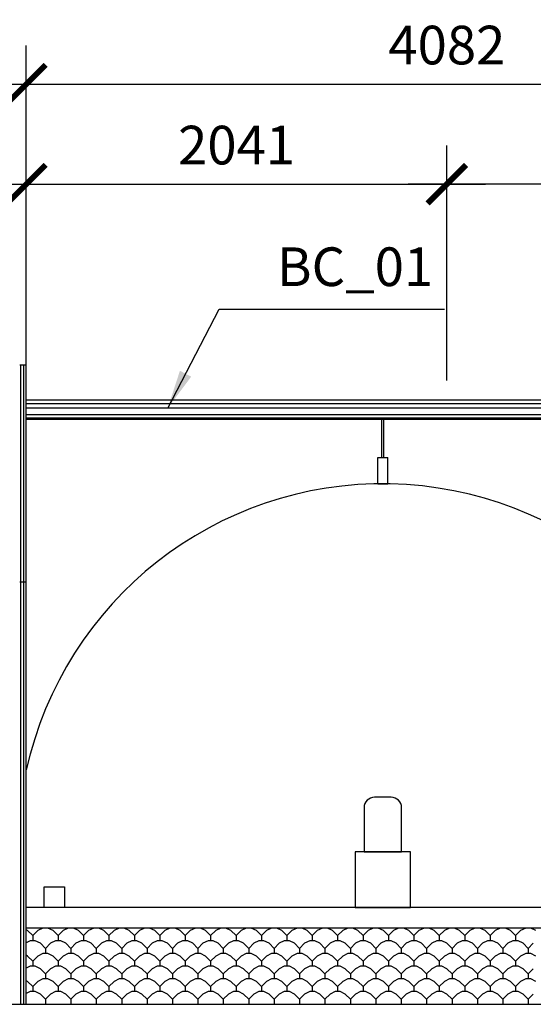
# Model space of a CAD drawing. Units: inches. Extents: x -50 to 38423, y -216 to 17557.
# Drawn here: x 28052 to 30545, y 7115 to 11891 of the extents above; entities that cross this region are included whole.
import ezdxf

# ---------------------------------------------------------------- set-up
doc = ezdxf.new("R2010")
doc.units = ezdxf.units.IN
doc.layers.get('0').update_dxf_attribs({"linetype": 'CONTINUOUS'})
doc.layers.get('DEFPOINTS').update_dxf_attribs({"linetype": 'CONTINUOUS'})
for name, color, linetype in [('CORNICE', 7, 'CONTINUOUS'), ('DIM', 5, 'CONTINUOUS'), ('EXISTINGBUILD', 42, 'CONTINUOUS')]:
    doc.layers.add(name, color=color, linetype=linetype)
doc.styles.add('TECHNICAL', font='txt')
doc.dimstyles.new('1_75', dxfattribs={"dimscale": 0, "dimtxt": 187.5, "dimasz": 187.5, "dimexe": 187.5, "dimexo": 93.75, "dimgap": 93.75, "dimtad": 1, "dimtih": 1, "dimtoh": 1, "dimdec": 0, "dimdsep": 46, "dimtxsty": 'TECHNICAL', "dimblk1": 'ARCHTICK', "dimblk2": 'ARCHTICK', "dimsah": 1, "dimcen": 187.5, "dimdle": 187.5, "dimadec": 0, "dimazin": 0, "dimtfac": 1, "dimtdec": 1, "dimtofl": 0, "dimtmove": 0, "dimatfit": 3, "dimldrblk": 'ARCHTICK', "dimfxl": 1, "dimtolj": 1, "dimtzin": 0, "dimarcsym": 0})
doc.dimstyles.new('1_75ARROW', dxfattribs={"dimscale": 0, "dimtxt": 187.5, "dimasz": 187.5, "dimexe": 187.5, "dimexo": 93.75, "dimgap": 93.75, "dimtad": 1, "dimtih": 1, "dimtoh": 1, "dimdec": 0, "dimdsep": 46, "dimtxsty": 'TECHNICAL', "dimcen": 187.5, "dimdle": 187.5, "dimadec": 0, "dimazin": 0, "dimtfac": 1, "dimtdec": 1, "dimtofl": 0, "dimtmove": 0, "dimatfit": 3, "dimfxl": 1, "dimtolj": 1, "dimtzin": 0, "dimarcsym": 0})

# ---------------------------------------------------------------- blocks, each defined once
blk = doc.blocks.new('_ARCHTICK')
at = {"color": 0, "linetype": 'ByBlock', "const_width": 0.15}
blk.add_lwpolyline([(-0.5, -0.5), (0.5, 0.5)], dxfattribs=at)
blk = doc.blocks.new('*D13')
at = {"color": 0, "linetype": 'ByBlock', "transparency": 16777216}
for p, q in [((28083.9, 10141.5), (28083.9, 11280.7)), ((30125.1, 10141.5), (30125.1, 11280.7)), ((27896.4, 11093.2), (30312.6, 11093.2))]:
    blk.add_line(p, q, dxfattribs=at)
at = {"layer": 'DEFPOINTS', "color": 0, "linetype": 'ByBlock', "transparency": 16777216}
for p in [(30125.1, 11093.2), (28083.9, 10047.7), (30125.1, 10047.7)]:
    blk.add_point(p, dxfattribs=at)
at = {"color": 0, "linetype": 'ByBlock', "transparency": 16777216, "xscale": 187.5, "yscale": 187.5, "zscale": 187.5, "rotation": 180}
blk.add_blockref('_ARCHTICK', (28083.9, 11093.2), dxfattribs=at)
at = {"color": 0, "linetype": 'ByBlock', "transparency": 16777216, "xscale": 187.5, "yscale": 187.5, "zscale": 187.5}
blk.add_blockref('_ARCHTICK', (30125.1, 11093.2), dxfattribs=at)
at = {"color": 0, "linetype": 'ByBlock', "transparency": 16777216, "insert": (29104.5, 11283), "char_height": 187.5, "attachment_point": 5, "style": 'TECHNICAL'}
blk.add_mtext('\\A1;2041', dxfattribs=at)
blk = doc.blocks.new('*D12')
at = {"color": 0, "linetype": 'ByBlock', "transparency": 16777216}
for p, q in [((28083.9, 10141.5), (28083.9, 11766)), ((32166.3, 10308.7), (32166.3, 11766)), ((27896.4, 11578.5), (32353.8, 11578.5))]:
    blk.add_line(p, q, dxfattribs=at)
at = {"layer": 'DEFPOINTS', "color": 0, "linetype": 'ByBlock', "transparency": 16777216}
for p in [(32166.3, 11578.5), (32166.3, 10215), (28083.9, 10047.7)]:
    blk.add_point(p, dxfattribs=at)
at = {"color": 0, "linetype": 'ByBlock', "transparency": 16777216, "xscale": 187.5, "yscale": 187.5, "zscale": 187.5, "rotation": 180}
blk.add_blockref('_ARCHTICK', (28083.9, 11578.5), dxfattribs=at)
at = {"color": 0, "linetype": 'ByBlock', "transparency": 16777216, "xscale": 187.5, "yscale": 187.5, "zscale": 187.5}
blk.add_blockref('_ARCHTICK', (32166.3, 11578.5), dxfattribs=at)
at = {"color": 0, "linetype": 'ByBlock', "transparency": 16777216, "insert": (30125.1, 11768.2), "char_height": 187.5, "attachment_point": 5, "style": 'TECHNICAL'}
blk.add_mtext('\\A1;4082', dxfattribs=at)
blk = doc.blocks.new('*D14')
at = {"color": 0, "linetype": 'ByBlock', "transparency": 16777216}
for p, q in [((30125.1, 10141.5), (30125.1, 11280.7)), ((32166.3, 10308.7), (32166.3, 11280.7)), ((32353.8, 11093.2), (29937.6, 11093.2))]:
    blk.add_line(p, q, dxfattribs=at)
at = {"layer": 'DEFPOINTS', "color": 0, "linetype": 'ByBlock', "transparency": 16777216}
for p in [(30125.1, 11093.2), (32166.3, 10215), (30125.1, 10047.7)]:
    blk.add_point(p, dxfattribs=at)
at = {"color": 0, "linetype": 'ByBlock', "transparency": 16777216, "xscale": 187.5, "yscale": 187.5, "zscale": 187.5, "rotation": 180}
blk.add_blockref('_ARCHTICK', (30125.1, 11093.2), dxfattribs=at)
at = {"color": 0, "linetype": 'ByBlock', "transparency": 16777216, "xscale": 187.5, "yscale": 187.5, "zscale": 187.5}
blk.add_blockref('_ARCHTICK', (32166.3, 11093.2), dxfattribs=at)
at = {"color": 0, "linetype": 'ByBlock', "transparency": 16777216, "insert": (31145.7, 11283), "char_height": 187.5, "attachment_point": 5, "style": 'TECHNICAL'}
blk.add_mtext('\\A1;2041', dxfattribs=at)

msp = doc.modelspace()

# ---------------------------------------------------------------- linework, layer by layer
at = {"layer": 'CORNICE'}
for p, q in [((28083.9, 10047.7), (32166.3, 10047.7)), ((28083.9, 10028.7), (32166.3, 10028.7)), ((28083.9, 10008.5), (32166.3, 10008.5)), ((28083.9, 9976.7), (32166.3, 9976.7)), ((28083.9, 9960), (32166.3, 9960)), ((28083.9, 9953.8), (32166.3, 9953.8))]:
    msp.add_line(p, q, dxfattribs=at)
at = {"layer": 'EXISTINGBUILD'}
for p, q in [((28083.9, 10215), (28051.7, 10215)), ((29809.4, 9767), (29809.4, 9953.8)), ((29819.4, 9767), (29819.4, 9953.8)), ((29789.4, 9640), (29789.4, 9767)), ((29789.4, 9767), (29839.4, 9767)), ((29839.4, 9640), (29839.4, 9767)), ((29789.4, 9640), (29839.4, 9640)), ((28051.7, 9165), (28083.9, 9165)), ((31558.9, 7585), (28083.9, 7585)), ((3754.3, 7115), (38360.9, 7115))]:
    msp.add_line(p, q, dxfattribs=at)
at = {"layer": 'EXISTINGBUILD', "color": 22}
for p, q in [((28058, 7115), (28058, 10215)), ((28071.1, 7115), (28071.1, 10215)), ((28083.9, 7115), (28083.9, 10215))]:
    msp.add_line(p, q, dxfattribs=at)
at = {"layer": 'EXISTINGBUILD', "color": 20}
for p, q in [((31558.9, 7485), (28083.9, 7485)), ((28090.4, 7472.6), (28083.9, 7475.9)), ((28090.4, 7472.6), (28115.1, 7448)), ((28139.8, 7472.6), (28115.1, 7448)), ((28164.4, 7485), (28139.8, 7472.6)), ((28189.1, 7485), (28164.4, 7485)), ((28213.8, 7472.6), (28189.1, 7485)), ((28213.8, 7472.6), (28238.4, 7448)), ((28263.1, 7472.6), (28238.4, 7448)), ((28287.8, 7485), (28263.1, 7472.6)), ((28312.4, 7485), (28287.8, 7485)), ((28337.1, 7472.6), (28312.4, 7485)), ((28337.1, 7472.6), (28361.8, 7448)), ((28386.4, 7472.6), (28361.8, 7448)), ((28411.1, 7485), (28386.4, 7472.6)), ((28435.8, 7485), (28411.1, 7485)), ((28460.4, 7472.6), (28435.8, 7485)), ((28460.4, 7472.6), (28485.1, 7448)), ((28509.8, 7472.6), (28485.1, 7448)), ((28534.4, 7485), (28509.8, 7472.6)), ((28559.1, 7485), (28534.4, 7485)), ((28583.8, 7472.6), (28559.1, 7485)), ((28583.8, 7472.6), (28608.4, 7448)), ((28633.1, 7472.6), (28608.4, 7448)), ((28657.8, 7485), (28633.1, 7472.6)), ((28682.4, 7485), (28657.8, 7485)), ((28707.1, 7472.6), (28682.4, 7485)), ((28707.1, 7472.6), (28731.8, 7448)), ((28756.4, 7472.6), (28731.8, 7448)), ((28781.1, 7485), (28756.4, 7472.6)), ((28805.8, 7485), (28781.1, 7485)), ((28830.4, 7472.6), (28805.8, 7485)), ((28830.4, 7472.6), (28855.1, 7448)), ((28879.8, 7472.6), (28855.1, 7448)), ((28904.4, 7485), (28879.8, 7472.6)), ((28929.1, 7485), (28904.4, 7485)), ((28953.8, 7472.6), (28929.1, 7485)), ((28953.8, 7472.6), (28978.4, 7448)), ((29003.1, 7472.6), (28978.4, 7448)), ((29027.8, 7485), (29003.1, 7472.6)), ((29052.4, 7485), (29027.8, 7485)), ((29077.1, 7472.6), (29052.4, 7485)), ((29077.1, 7472.6), (29101.8, 7448)), ((29126.4, 7472.6), (29101.8, 7448)), ((29151.1, 7485), (29126.4, 7472.6)), ((29175.8, 7485), (29151.1, 7485)), ((29200.4, 7472.6), (29175.8, 7485)), ((29200.4, 7472.6), (29225.1, 7448)), ((29249.8, 7472.6), (29225.1, 7448)), ((29274.4, 7485), (29249.8, 7472.6)), ((29299.1, 7485), (29274.4, 7485)), ((29323.8, 7472.6), (29299.1, 7485)), ((29323.8, 7472.6), (29348.4, 7448)), ((29373.1, 7472.6), (29348.4, 7448)), ((29397.8, 7485), (29373.1, 7472.6)), ((29422.4, 7485), (29397.8, 7485)), ((29447.1, 7472.6), (29422.4, 7485)), ((29447.1, 7472.6), (29471.8, 7448)), ((29496.4, 7472.6), (29471.8, 7448)), ((29521.1, 7485), (29496.4, 7472.6)), ((29545.8, 7485), (29521.1, 7485)), ((29570.4, 7472.6), (29545.8, 7485)), ((29570.4, 7472.6), (29595.1, 7448)), ((29619.8, 7472.6), (29595.1, 7448)), ((29644.4, 7485), (29619.8, 7472.6)), ((29669.1, 7485), (29644.4, 7485)), ((29693.8, 7472.6), (29669.1, 7485)), ((29693.8, 7472.6), (29718.4, 7448)), ((29743.1, 7472.6), (29718.4, 7448)), ((29767.8, 7485), (29743.1, 7472.6)), ((29792.4, 7485), (29767.8, 7485)), ((29817.1, 7472.6), (29792.4, 7485)), ((29817.1, 7472.6), (29841.8, 7448)), ((29866.4, 7472.6), (29841.8, 7448)), ((29891.1, 7485), (29866.4, 7472.6)), ((29915.8, 7485), (29891.1, 7485)), ((29940.4, 7472.6), (29915.8, 7485)), ((29940.4, 7472.6), (29965.1, 7448)), ((29989.8, 7472.6), (29965.1, 7448)), ((30014.4, 7485), (29989.8, 7472.6)), ((30039.1, 7485), (30014.4, 7485)), ((30063.8, 7472.6), (30039.1, 7485)), ((30063.8, 7472.6), (30088.4, 7448)), ((30113.1, 7472.6), (30088.4, 7448)), ((30137.8, 7485), (30113.1, 7472.6)), ((30162.4, 7485), (30137.8, 7485)), ((30187.1, 7472.6), (30162.4, 7485)), ((30187.1, 7472.6), (30211.8, 7448)), ((30236.4, 7472.6), (30211.8, 7448)), ((30261.1, 7485), (30236.4, 7472.6)), ((30285.8, 7485), (30261.1, 7485)), ((30310.4, 7472.6), (30285.8, 7485)), ((30310.4, 7472.6), (30335.1, 7448)), ((30359.8, 7472.6), (30335.1, 7448)), ((30384.4, 7485), (30359.8, 7472.6)), ((30409.1, 7485), (30384.4, 7485)), ((30433.8, 7472.6), (30409.1, 7485)), ((30433.8, 7472.6), (30458.4, 7448)), ((30483.1, 7472.6), (30458.4, 7448)), ((30507.8, 7485), (30483.1, 7472.6)), ((30528.3, 7485), (30507.8, 7485)), ((30557.1, 7472.6), (30532.4, 7485)), ((28102.8, 7423.3), (28083.9, 7413.9)), ((28127.4, 7423.3), (28102.8, 7423.3)), ((28115.1, 7448), (28115.1, 7423.3)), ((28152.1, 7411), (28127.4, 7423.3)), ((28152.1, 7411), (28176.8, 7386.3)), ((28201.4, 7411), (28176.8, 7386.3)), ((28226.1, 7423.3), (28201.4, 7411)), ((28250.8, 7423.3), (28226.1, 7423.3)), ((28238.4, 7448), (28238.4, 7423.3)), ((28275.4, 7411), (28250.8, 7423.3)), ((28275.4, 7411), (28300.1, 7386.3)), ((28324.8, 7411), (28300.1, 7386.3)), ((28349.4, 7423.3), (28324.8, 7411)), ((28374.1, 7423.3), (28349.4, 7423.3)), ((28361.8, 7448), (28361.8, 7423.3)), ((28398.8, 7411), (28374.1, 7423.3)), ((28398.8, 7411), (28423.4, 7386.3)), ((28448.1, 7411), (28423.4, 7386.3)), ((28472.8, 7423.3), (28448.1, 7411)), ((28497.4, 7423.3), (28472.8, 7423.3)), ((28485.1, 7448), (28485.1, 7423.3)), ((28522.1, 7411), (28497.4, 7423.3)), ((28522.1, 7411), (28546.8, 7386.3)), ((28571.4, 7411), (28546.8, 7386.3)), ((28596.1, 7423.3), (28571.4, 7411)), ((28620.8, 7423.3), (28596.1, 7423.3)), ((28608.4, 7448), (28608.4, 7423.3)), ((28645.4, 7411), (28620.8, 7423.3)), ((28645.4, 7411), (28670.1, 7386.3)), ((28694.8, 7411), (28670.1, 7386.3)), ((28719.4, 7423.3), (28694.8, 7411)), ((28744.1, 7423.3), (28719.4, 7423.3)), ((28731.8, 7448), (28731.8, 7423.3)), ((28768.8, 7411), (28744.1, 7423.3)), ((28768.8, 7411), (28793.4, 7386.3)), ((28818.1, 7411), (28793.4, 7386.3)), ((28842.8, 7423.3), (28818.1, 7411)), ((28867.4, 7423.3), (28842.8, 7423.3)), ((28855.1, 7448), (28855.1, 7423.3)), ((28892.1, 7411), (28867.4, 7423.3)), ((28892.1, 7411), (28916.8, 7386.3)), ((28941.4, 7411), (28916.8, 7386.3)), ((28966.1, 7423.3), (28941.4, 7411)), ((28990.8, 7423.3), (28966.1, 7423.3)), ((28978.4, 7448), (28978.4, 7423.3)), ((29015.4, 7411), (28990.8, 7423.3)), ((29015.4, 7411), (29040.1, 7386.3)), ((29064.8, 7411), (29040.1, 7386.3)), ((29089.4, 7423.3), (29064.8, 7411)), ((29114.1, 7423.3), (29089.4, 7423.3)), ((29101.8, 7448), (29101.8, 7423.3)), ((29138.8, 7411), (29114.1, 7423.3)), ((29138.8, 7411), (29163.4, 7386.3)), ((29188.1, 7411), (29163.4, 7386.3)), ((29212.8, 7423.3), (29188.1, 7411)), ((29237.4, 7423.3), (29212.8, 7423.3)), ((29225.1, 7448), (29225.1, 7423.3)), ((29262.1, 7411), (29237.4, 7423.3)), ((29262.1, 7411), (29286.8, 7386.3)), ((29311.4, 7411), (29286.8, 7386.3)), ((29336.1, 7423.3), (29311.4, 7411)), ((29360.8, 7423.3), (29336.1, 7423.3)), ((29348.4, 7448), (29348.4, 7423.3)), ((29385.4, 7411), (29360.8, 7423.3)), ((29385.4, 7411), (29410.1, 7386.3)), ((29434.8, 7411), (29410.1, 7386.3)), ((29459.4, 7423.3), (29434.8, 7411)), ((29484.1, 7423.3), (29459.4, 7423.3)), ((29471.8, 7448), (29471.8, 7423.3)), ((29508.8, 7411), (29484.1, 7423.3)), ((29508.8, 7411), (29533.4, 7386.3)), ((29558.1, 7411), (29533.4, 7386.3)), ((29582.8, 7423.3), (29558.1, 7411)), ((29607.4, 7423.3), (29582.8, 7423.3)), ((29595.1, 7448), (29595.1, 7423.3)), ((29632.1, 7411), (29607.4, 7423.3)), ((29632.1, 7411), (29656.8, 7386.3)), ((29681.4, 7411), (29656.8, 7386.3)), ((29706.1, 7423.3), (29681.4, 7411)), ((29730.8, 7423.3), (29706.1, 7423.3)), ((29718.4, 7448), (29718.4, 7423.3)), ((29755.4, 7411), (29730.8, 7423.3)), ((29755.4, 7411), (29780.1, 7386.3)), ((29804.8, 7411), (29780.1, 7386.3)), ((29829.4, 7423.3), (29804.8, 7411)), ((29854.1, 7423.3), (29829.4, 7423.3)), ((29841.8, 7448), (29841.8, 7423.3)), ((29878.8, 7411), (29854.1, 7423.3)), ((29878.8, 7411), (29903.4, 7386.3)), ((29928.1, 7411), (29903.4, 7386.3)), ((29952.8, 7423.3), (29928.1, 7411)), ((29977.4, 7423.3), (29952.8, 7423.3)), ((29965.1, 7448), (29965.1, 7423.3)), ((30002.1, 7411), (29977.4, 7423.3)), ((30002.1, 7411), (30026.8, 7386.3)), ((30051.4, 7411), (30026.8, 7386.3)), ((30076.1, 7423.3), (30051.4, 7411)), ((30100.8, 7423.3), (30076.1, 7423.3)), ((30088.4, 7448), (30088.4, 7423.3)), ((30125.4, 7411), (30100.8, 7423.3)), ((30125.4, 7411), (30150.1, 7386.3)), ((30174.8, 7411), (30150.1, 7386.3)), ((30199.4, 7423.3), (30174.8, 7411)), ((30224.1, 7423.3), (30199.4, 7423.3)), ((30211.8, 7448), (30211.8, 7423.3)), ((30248.8, 7411), (30224.1, 7423.3)), ((30248.8, 7411), (30273.4, 7386.3)), ((30298.1, 7411), (30273.4, 7386.3)), ((30322.8, 7423.3), (30298.1, 7411)), ((30347.4, 7423.3), (30322.8, 7423.3)), ((30335.1, 7448), (30335.1, 7423.3)), ((30372.1, 7411), (30347.4, 7423.3)), ((30372.1, 7411), (30396.8, 7386.3)), ((30421.4, 7411), (30396.8, 7386.3)), ((30446.1, 7423.3), (30421.4, 7411)), ((30470.8, 7423.3), (30446.1, 7423.3)), ((30458.4, 7448), (30458.4, 7423.3)), ((30495.4, 7411), (30470.8, 7423.3)), ((30495.4, 7411), (30520.1, 7386.3)), ((30544.8, 7411), (30520.1, 7386.3)), ((28164.4, 7361.6), (28139.8, 7349.3)), ((28189.1, 7361.6), (28164.4, 7361.6)), ((28176.8, 7386.3), (28176.8, 7361.6)), ((28213.8, 7349.3), (28189.1, 7361.6)), ((28287.8, 7361.6), (28263.1, 7349.3)), ((28312.4, 7361.6), (28287.8, 7361.6)), ((28300.1, 7386.3), (28300.1, 7361.6)), ((28337.1, 7349.3), (28312.4, 7361.6)), ((28411.1, 7361.6), (28386.4, 7349.3)), ((28435.8, 7361.6), (28411.1, 7361.6)), ((28423.4, 7386.3), (28423.4, 7361.6)), ((28460.4, 7349.3), (28435.8, 7361.6)), ((28534.4, 7361.6), (28509.8, 7349.3)), ((28559.1, 7361.6), (28534.4, 7361.6)), ((28546.8, 7386.3), (28546.8, 7361.6)), ((28583.8, 7349.3), (28559.1, 7361.6)), ((28657.8, 7361.6), (28633.1, 7349.3)), ((28682.4, 7361.6), (28657.8, 7361.6)), ((28670.1, 7386.3), (28670.1, 7361.6)), ((28707.1, 7349.3), (28682.4, 7361.6)), ((28781.1, 7361.6), (28756.4, 7349.3)), ((28805.8, 7361.6), (28781.1, 7361.6)), ((28793.4, 7386.3), (28793.4, 7361.6)), ((28830.4, 7349.3), (28805.8, 7361.6)), ((28904.4, 7361.6), (28879.8, 7349.3)), ((28929.1, 7361.6), (28904.4, 7361.6)), ((28916.8, 7386.3), (28916.8, 7361.6)), ((28953.8, 7349.3), (28929.1, 7361.6)), ((29027.8, 7361.6), (29003.1, 7349.3)), ((29052.4, 7361.6), (29027.8, 7361.6)), ((29040.1, 7386.3), (29040.1, 7361.6)), ((29077.1, 7349.3), (29052.4, 7361.6)), ((29151.1, 7361.6), (29126.4, 7349.3)), ((29175.8, 7361.6), (29151.1, 7361.6)), ((29163.4, 7386.3), (29163.4, 7361.6)), ((29200.4, 7349.3), (29175.8, 7361.6)), ((29274.4, 7361.6), (29249.8, 7349.3)), ((29299.1, 7361.6), (29274.4, 7361.6)), ((29286.8, 7386.3), (29286.8, 7361.6)), ((29323.8, 7349.3), (29299.1, 7361.6)), ((29397.8, 7361.6), (29373.1, 7349.3)), ((29422.4, 7361.6), (29397.8, 7361.6)), ((29410.1, 7386.3), (29410.1, 7361.6)), ((29447.1, 7349.3), (29422.4, 7361.6)), ((29521.1, 7361.6), (29496.4, 7349.3)), ((29545.8, 7361.6), (29521.1, 7361.6)), ((29533.4, 7386.3), (29533.4, 7361.6)), ((29570.4, 7349.3), (29545.8, 7361.6)), ((29644.4, 7361.6), (29619.8, 7349.3)), ((29669.1, 7361.6), (29644.4, 7361.6)), ((29656.8, 7386.3), (29656.8, 7361.6)), ((29693.8, 7349.3), (29669.1, 7361.6)), ((29767.8, 7361.6), (29743.1, 7349.3)), ((29792.4, 7361.6), (29767.8, 7361.6)), ((29780.1, 7386.3), (29780.1, 7361.6)), ((29817.1, 7349.3), (29792.4, 7361.6)), ((29891.1, 7361.6), (29866.4, 7349.3)), ((29915.8, 7361.6), (29891.1, 7361.6)), ((29903.4, 7386.3), (29903.4, 7361.6)), ((29940.4, 7349.3), (29915.8, 7361.6)), ((30014.4, 7361.6), (29989.8, 7349.3)), ((30039.1, 7361.6), (30014.4, 7361.6)), ((30026.8, 7386.3), (30026.8, 7361.6)), ((30063.8, 7349.3), (30039.1, 7361.6)), ((30137.8, 7361.6), (30113.1, 7349.3)), ((30162.4, 7361.6), (30137.8, 7361.6)), ((30150.1, 7386.3), (30150.1, 7361.6)), ((30187.1, 7349.3), (30162.4, 7361.6)), ((30261.1, 7361.6), (30236.4, 7349.3)), ((30285.8, 7361.6), (30261.1, 7361.6)), ((30273.4, 7386.3), (30273.4, 7361.6)), ((30310.4, 7349.3), (30285.8, 7361.6)), ((30384.4, 7361.6), (30359.8, 7349.3)), ((30409.1, 7361.6), (30384.4, 7361.6)), ((30396.8, 7386.3), (30396.8, 7361.6)), ((30433.8, 7349.3), (30409.1, 7361.6)), ((30507.8, 7361.6), (30483.1, 7349.3)), ((30520.1, 7361.6), (30507.8, 7361.6)), ((30532.4, 7361.6), (30507.8, 7361.6)), ((30520.1, 7386.3), (30520.1, 7361.6)), ((30557.1, 7349.3), (30532.4, 7361.6)), ((28090.4, 7349.3), (28083.9, 7352.6)), ((28090.4, 7349.3), (28115.1, 7324.6)), ((28139.8, 7349.3), (28115.1, 7324.6)), ((28115.1, 7324.6), (28115.1, 7300)), ((28213.8, 7349.3), (28238.4, 7324.6)), ((28263.1, 7349.3), (28238.4, 7324.6)), ((28238.4, 7324.6), (28238.4, 7300)), ((28337.1, 7349.3), (28361.8, 7324.6)), ((28386.4, 7349.3), (28361.8, 7324.6)), ((28361.8, 7324.6), (28361.8, 7300)), ((28460.4, 7349.3), (28485.1, 7324.6)), ((28509.8, 7349.3), (28485.1, 7324.6)), ((28485.1, 7324.6), (28485.1, 7300)), ((28583.8, 7349.3), (28608.4, 7324.6)), ((28633.1, 7349.3), (28608.4, 7324.6)), ((28608.4, 7324.6), (28608.4, 7300)), ((28707.1, 7349.3), (28731.8, 7324.6)), ((28756.4, 7349.3), (28731.8, 7324.6)), ((28731.8, 7324.6), (28731.8, 7300)), ((28830.4, 7349.3), (28855.1, 7324.6)), ((28879.8, 7349.3), (28855.1, 7324.6)), ((28855.1, 7324.6), (28855.1, 7300)), ((28953.8, 7349.3), (28978.4, 7324.6)), ((29003.1, 7349.3), (28978.4, 7324.6)), ((28978.4, 7324.6), (28978.4, 7300)), ((29077.1, 7349.3), (29101.8, 7324.6)), ((29126.4, 7349.3), (29101.8, 7324.6)), ((29101.8, 7324.6), (29101.8, 7300)), ((29200.4, 7349.3), (29225.1, 7324.6)), ((29249.8, 7349.3), (29225.1, 7324.6)), ((29225.1, 7324.6), (29225.1, 7300)), ((29323.8, 7349.3), (29348.4, 7324.6)), ((29373.1, 7349.3), (29348.4, 7324.6)), ((29348.4, 7324.6), (29348.4, 7300)), ((29447.1, 7349.3), (29471.8, 7324.6)), ((29496.4, 7349.3), (29471.8, 7324.6)), ((29471.8, 7324.6), (29471.8, 7300)), ((29570.4, 7349.3), (29595.1, 7324.6)), ((29619.8, 7349.3), (29595.1, 7324.6)), ((29595.1, 7324.6), (29595.1, 7300)), ((29693.8, 7349.3), (29718.4, 7324.6)), ((29743.1, 7349.3), (29718.4, 7324.6)), ((29718.4, 7324.6), (29718.4, 7300)), ((29817.1, 7349.3), (29841.8, 7324.6)), ((29866.4, 7349.3), (29841.8, 7324.6)), ((29841.8, 7324.6), (29841.8, 7300)), ((29940.4, 7349.3), (29965.1, 7324.6)), ((29989.8, 7349.3), (29965.1, 7324.6)), ((29965.1, 7324.6), (29965.1, 7300)), ((30063.8, 7349.3), (30088.4, 7324.6)), ((30113.1, 7349.3), (30088.4, 7324.6)), ((30088.4, 7324.6), (30088.4, 7300)), ((30187.1, 7349.3), (30211.8, 7324.6)), ((30236.4, 7349.3), (30211.8, 7324.6)), ((30211.8, 7324.6), (30211.8, 7300)), ((30310.4, 7349.3), (30335.1, 7324.6)), ((30359.8, 7349.3), (30335.1, 7324.6)), ((30335.1, 7324.6), (30335.1, 7300)), ((30433.8, 7349.3), (30458.4, 7324.6)), ((30483.1, 7349.3), (30458.4, 7324.6)), ((30458.4, 7324.6), (30458.4, 7300)), ((28102.8, 7300), (28083.9, 7290.6)), ((28127.4, 7300), (28102.8, 7300)), ((28152.1, 7287.6), (28127.4, 7300)), ((28152.1, 7287.6), (28176.8, 7263)), ((28201.4, 7287.6), (28176.8, 7263)), ((28176.8, 7263), (28176.8, 7238.3)), ((28226.1, 7300), (28201.4, 7287.6)), ((28250.8, 7300), (28226.1, 7300)), ((28275.4, 7287.6), (28250.8, 7300)), ((28275.4, 7287.6), (28300.1, 7263)), ((28324.8, 7287.6), (28300.1, 7263)), ((28300.1, 7263), (28300.1, 7238.3)), ((28349.4, 7300), (28324.8, 7287.6)), ((28374.1, 7300), (28349.4, 7300)), ((28398.8, 7287.6), (28374.1, 7300)), ((28398.8, 7287.6), (28423.4, 7263)), ((28448.1, 7287.6), (28423.4, 7263)), ((28423.4, 7263), (28423.4, 7238.3)), ((28472.8, 7300), (28448.1, 7287.6)), ((28497.4, 7300), (28472.8, 7300)), ((28522.1, 7287.6), (28497.4, 7300)), ((28522.1, 7287.6), (28546.8, 7263)), ((28571.4, 7287.6), (28546.8, 7263)), ((28546.8, 7263), (28546.8, 7238.3)), ((28596.1, 7300), (28571.4, 7287.6)), ((28620.8, 7300), (28596.1, 7300)), ((28645.4, 7287.6), (28620.8, 7300)), ((28645.4, 7287.6), (28670.1, 7263)), ((28694.8, 7287.6), (28670.1, 7263)), ((28670.1, 7263), (28670.1, 7238.3)), ((28719.4, 7300), (28694.8, 7287.6)), ((28744.1, 7300), (28719.4, 7300)), ((28768.8, 7287.6), (28744.1, 7300)), ((28768.8, 7287.6), (28793.4, 7263)), ((28818.1, 7287.6), (28793.4, 7263)), ((28793.4, 7263), (28793.4, 7238.3)), ((28842.8, 7300), (28818.1, 7287.6)), ((28867.4, 7300), (28842.8, 7300)), ((28892.1, 7287.6), (28867.4, 7300)), ((28892.1, 7287.6), (28916.8, 7263)), ((28941.4, 7287.6), (28916.8, 7263)), ((28916.8, 7263), (28916.8, 7238.3)), ((28966.1, 7300), (28941.4, 7287.6)), ((28990.8, 7300), (28966.1, 7300)), ((29015.4, 7287.6), (28990.8, 7300)), ((29015.4, 7287.6), (29040.1, 7263)), ((29064.8, 7287.6), (29040.1, 7263)), ((29040.1, 7263), (29040.1, 7238.3)), ((29089.4, 7300), (29064.8, 7287.6)), ((29114.1, 7300), (29089.4, 7300)), ((29138.8, 7287.6), (29114.1, 7300)), ((29138.8, 7287.6), (29163.4, 7263)), ((29188.1, 7287.6), (29163.4, 7263)), ((29163.4, 7263), (29163.4, 7238.3)), ((29212.8, 7300), (29188.1, 7287.6)), ((29237.4, 7300), (29212.8, 7300)), ((29262.1, 7287.6), (29237.4, 7300)), ((29262.1, 7287.6), (29286.8, 7263)), ((29311.4, 7287.6), (29286.8, 7263)), ((29286.8, 7263), (29286.8, 7238.3)), ((29336.1, 7300), (29311.4, 7287.6)), ((29360.8, 7300), (29336.1, 7300)), ((29385.4, 7287.6), (29360.8, 7300)), ((29385.4, 7287.6), (29410.1, 7263)), ((29434.8, 7287.6), (29410.1, 7263)), ((29410.1, 7263), (29410.1, 7238.3)), ((29459.4, 7300), (29434.8, 7287.6)), ((29484.1, 7300), (29459.4, 7300)), ((29508.8, 7287.6), (29484.1, 7300)), ((29508.8, 7287.6), (29533.4, 7263)), ((29558.1, 7287.6), (29533.4, 7263)), ((29533.4, 7263), (29533.4, 7238.3)), ((29582.8, 7300), (29558.1, 7287.6)), ((29607.4, 7300), (29582.8, 7300)), ((29632.1, 7287.6), (29607.4, 7300)), ((29632.1, 7287.6), (29656.8, 7263)), ((29681.4, 7287.6), (29656.8, 7263)), ((29656.8, 7263), (29656.8, 7238.3)), ((29706.1, 7300), (29681.4, 7287.6)), ((29730.8, 7300), (29706.1, 7300)), ((29755.4, 7287.6), (29730.8, 7300)), ((29755.4, 7287.6), (29780.1, 7263)), ((29804.8, 7287.6), (29780.1, 7263)), ((29780.1, 7263), (29780.1, 7238.3)), ((29829.4, 7300), (29804.8, 7287.6)), ((29854.1, 7300), (29829.4, 7300)), ((29878.8, 7287.6), (29854.1, 7300)), ((29878.8, 7287.6), (29903.4, 7263)), ((29928.1, 7287.6), (29903.4, 7263)), ((29903.4, 7263), (29903.4, 7238.3)), ((29952.8, 7300), (29928.1, 7287.6)), ((29977.4, 7300), (29952.8, 7300)), ((30002.1, 7287.6), (29977.4, 7300)), ((30002.1, 7287.6), (30026.8, 7263)), ((30051.4, 7287.6), (30026.8, 7263)), ((30026.8, 7263), (30026.8, 7238.3)), ((30076.1, 7300), (30051.4, 7287.6)), ((30100.8, 7300), (30076.1, 7300)), ((30125.4, 7287.6), (30100.8, 7300)), ((30125.4, 7287.6), (30150.1, 7263)), ((30174.8, 7287.6), (30150.1, 7263)), ((30150.1, 7263), (30150.1, 7238.3)), ((30199.4, 7300), (30174.8, 7287.6)), ((30224.1, 7300), (30199.4, 7300)), ((30248.8, 7287.6), (30224.1, 7300)), ((30248.8, 7287.6), (30273.4, 7263)), ((30298.1, 7287.6), (30273.4, 7263)), ((30273.4, 7263), (30273.4, 7238.3)), ((30322.8, 7300), (30298.1, 7287.6)), ((30347.4, 7300), (30322.8, 7300)), ((30372.1, 7287.6), (30347.4, 7300)), ((30372.1, 7287.6), (30396.8, 7263)), ((30421.4, 7287.6), (30396.8, 7263)), ((30396.8, 7263), (30396.8, 7238.3)), ((30446.1, 7300), (30421.4, 7287.6)), ((30470.8, 7300), (30446.1, 7300)), ((30495.4, 7287.6), (30470.8, 7300)), ((30495.4, 7287.6), (30520.1, 7263)), ((30544.8, 7287.6), (30520.1, 7263)), ((30520.1, 7263), (30520.1, 7238.3)), ((28090.4, 7226), (28083.9, 7229.2)), ((28090.4, 7226), (28115.1, 7201.3)), ((28139.8, 7226), (28115.1, 7201.3)), ((28164.4, 7238.3), (28139.8, 7226)), ((28189.1, 7238.3), (28164.4, 7238.3)), ((28213.8, 7226), (28189.1, 7238.3)), ((28213.8, 7226), (28238.4, 7201.3)), ((28263.1, 7226), (28238.4, 7201.3)), ((28287.8, 7238.3), (28263.1, 7226)), ((28312.4, 7238.3), (28287.8, 7238.3)), ((28337.1, 7226), (28312.4, 7238.3)), ((28337.1, 7226), (28361.8, 7201.3)), ((28386.4, 7226), (28361.8, 7201.3)), ((28411.1, 7238.3), (28386.4, 7226)), ((28435.8, 7238.3), (28411.1, 7238.3)), ((28460.4, 7226), (28435.8, 7238.3)), ((28460.4, 7226), (28485.1, 7201.3)), ((28509.8, 7226), (28485.1, 7201.3)), ((28534.4, 7238.3), (28509.8, 7226)), ((28559.1, 7238.3), (28534.4, 7238.3)), ((28583.8, 7226), (28559.1, 7238.3)), ((28583.8, 7226), (28608.4, 7201.3)), ((28633.1, 7226), (28608.4, 7201.3)), ((28657.8, 7238.3), (28633.1, 7226)), ((28682.4, 7238.3), (28657.8, 7238.3)), ((28707.1, 7226), (28682.4, 7238.3)), ((28707.1, 7226), (28731.8, 7201.3)), ((28756.4, 7226), (28731.8, 7201.3)), ((28781.1, 7238.3), (28756.4, 7226)), ((28805.8, 7238.3), (28781.1, 7238.3)), ((28830.4, 7226), (28805.8, 7238.3)), ((28830.4, 7226), (28855.1, 7201.3)), ((28879.8, 7226), (28855.1, 7201.3)), ((28904.4, 7238.3), (28879.8, 7226)), ((28929.1, 7238.3), (28904.4, 7238.3)), ((28953.8, 7226), (28929.1, 7238.3)), ((28953.8, 7226), (28978.4, 7201.3)), ((29003.1, 7226), (28978.4, 7201.3)), ((29027.8, 7238.3), (29003.1, 7226)), ((29052.4, 7238.3), (29027.8, 7238.3)), ((29077.1, 7226), (29052.4, 7238.3)), ((29077.1, 7226), (29101.8, 7201.3)), ((29126.4, 7226), (29101.8, 7201.3)), ((29151.1, 7238.3), (29126.4, 7226)), ((29175.8, 7238.3), (29151.1, 7238.3)), ((29200.4, 7226), (29175.8, 7238.3)), ((29200.4, 7226), (29225.1, 7201.3)), ((29249.8, 7226), (29225.1, 7201.3)), ((29274.4, 7238.3), (29249.8, 7226)), ((29299.1, 7238.3), (29274.4, 7238.3)), ((29323.8, 7226), (29299.1, 7238.3)), ((29323.8, 7226), (29348.4, 7201.3)), ((29373.1, 7226), (29348.4, 7201.3)), ((29397.8, 7238.3), (29373.1, 7226)), ((29422.4, 7238.3), (29397.8, 7238.3)), ((29447.1, 7226), (29422.4, 7238.3)), ((29447.1, 7226), (29471.8, 7201.3)), ((29496.4, 7226), (29471.8, 7201.3)), ((29521.1, 7238.3), (29496.4, 7226)), ((29545.8, 7238.3), (29521.1, 7238.3)), ((29570.4, 7226), (29545.8, 7238.3)), ((29570.4, 7226), (29595.1, 7201.3)), ((29619.8, 7226), (29595.1, 7201.3)), ((29644.4, 7238.3), (29619.8, 7226)), ((29669.1, 7238.3), (29644.4, 7238.3)), ((29693.8, 7226), (29669.1, 7238.3)), ((29693.8, 7226), (29718.4, 7201.3)), ((29743.1, 7226), (29718.4, 7201.3)), ((29767.8, 7238.3), (29743.1, 7226)), ((29792.4, 7238.3), (29767.8, 7238.3)), ((29817.1, 7226), (29792.4, 7238.3)), ((29817.1, 7226), (29841.8, 7201.3)), ((29866.4, 7226), (29841.8, 7201.3)), ((29891.1, 7238.3), (29866.4, 7226)), ((29915.8, 7238.3), (29891.1, 7238.3)), ((29940.4, 7226), (29915.8, 7238.3)), ((29940.4, 7226), (29965.1, 7201.3)), ((29989.8, 7226), (29965.1, 7201.3)), ((30014.4, 7238.3), (29989.8, 7226)), ((30039.1, 7238.3), (30014.4, 7238.3)), ((30063.8, 7226), (30039.1, 7238.3)), ((30063.8, 7226), (30088.4, 7201.3)), ((30113.1, 7226), (30088.4, 7201.3)), ((30137.8, 7238.3), (30113.1, 7226)), ((30162.4, 7238.3), (30137.8, 7238.3)), ((30187.1, 7226), (30162.4, 7238.3)), ((30187.1, 7226), (30211.8, 7201.3)), ((30236.4, 7226), (30211.8, 7201.3)), ((30261.1, 7238.3), (30236.4, 7226)), ((30285.8, 7238.3), (30261.1, 7238.3)), ((30310.4, 7226), (30285.8, 7238.3)), ((30310.4, 7226), (30335.1, 7201.3)), ((30359.8, 7226), (30335.1, 7201.3)), ((30384.4, 7238.3), (30359.8, 7226)), ((30409.1, 7238.3), (30384.4, 7238.3)), ((30433.8, 7226), (30409.1, 7238.3)), ((30433.8, 7226), (30458.4, 7201.3)), ((30483.1, 7226), (30458.4, 7201.3)), ((30507.8, 7238.3), (30483.1, 7226)), ((30520.1, 7238.3), (30507.8, 7238.3)), ((30532.4, 7238.3), (30507.8, 7238.3)), ((30557.1, 7226), (30532.4, 7238.3)), ((28102.8, 7176.6), (28083.9, 7167.2)), ((28127.4, 7176.6), (28102.8, 7176.6)), ((28115.1, 7201.3), (28115.1, 7176.6)), ((28152.1, 7164.3), (28127.4, 7176.6)), ((28226.1, 7176.6), (28201.4, 7164.3)), ((28250.8, 7176.6), (28226.1, 7176.6)), ((28238.4, 7201.3), (28238.4, 7176.6)), ((28275.4, 7164.3), (28250.8, 7176.6)), ((28349.4, 7176.6), (28324.8, 7164.3)), ((28374.1, 7176.6), (28349.4, 7176.6)), ((28361.8, 7201.3), (28361.8, 7176.6)), ((28398.8, 7164.3), (28374.1, 7176.6)), ((28472.8, 7176.6), (28448.1, 7164.3)), ((28497.4, 7176.6), (28472.8, 7176.6)), ((28485.1, 7201.3), (28485.1, 7176.6)), ((28522.1, 7164.3), (28497.4, 7176.6)), ((28596.1, 7176.6), (28571.4, 7164.3)), ((28620.8, 7176.6), (28596.1, 7176.6)), ((28608.4, 7201.3), (28608.4, 7176.6)), ((28645.4, 7164.3), (28620.8, 7176.6)), ((28719.4, 7176.6), (28694.8, 7164.3)), ((28744.1, 7176.6), (28719.4, 7176.6)), ((28731.8, 7201.3), (28731.8, 7176.6)), ((28768.8, 7164.3), (28744.1, 7176.6)), ((28842.8, 7176.6), (28818.1, 7164.3)), ((28867.4, 7176.6), (28842.8, 7176.6)), ((28855.1, 7201.3), (28855.1, 7176.6)), ((28892.1, 7164.3), (28867.4, 7176.6)), ((28966.1, 7176.6), (28941.4, 7164.3)), ((28990.8, 7176.6), (28966.1, 7176.6)), ((28978.4, 7201.3), (28978.4, 7176.6)), ((29015.4, 7164.3), (28990.8, 7176.6)), ((29089.4, 7176.6), (29064.8, 7164.3)), ((29114.1, 7176.6), (29089.4, 7176.6)), ((29101.8, 7201.3), (29101.8, 7176.6)), ((29138.8, 7164.3), (29114.1, 7176.6)), ((29212.8, 7176.6), (29188.1, 7164.3)), ((29237.4, 7176.6), (29212.8, 7176.6)), ((29225.1, 7201.3), (29225.1, 7176.6)), ((29262.1, 7164.3), (29237.4, 7176.6)), ((29336.1, 7176.6), (29311.4, 7164.3)), ((29360.8, 7176.6), (29336.1, 7176.6)), ((29348.4, 7201.3), (29348.4, 7176.6)), ((29385.4, 7164.3), (29360.8, 7176.6)), ((29459.4, 7176.6), (29434.8, 7164.3)), ((29484.1, 7176.6), (29459.4, 7176.6)), ((29471.8, 7201.3), (29471.8, 7176.6)), ((29508.8, 7164.3), (29484.1, 7176.6)), ((29582.8, 7176.6), (29558.1, 7164.3)), ((29607.4, 7176.6), (29582.8, 7176.6)), ((29595.1, 7201.3), (29595.1, 7176.6)), ((29632.1, 7164.3), (29607.4, 7176.6)), ((29706.1, 7176.6), (29681.4, 7164.3)), ((29730.8, 7176.6), (29706.1, 7176.6)), ((29718.4, 7201.3), (29718.4, 7176.6)), ((29755.4, 7164.3), (29730.8, 7176.6)), ((29829.4, 7176.6), (29804.8, 7164.3)), ((29854.1, 7176.6), (29829.4, 7176.6)), ((29841.8, 7201.3), (29841.8, 7176.6)), ((29878.8, 7164.3), (29854.1, 7176.6)), ((29952.8, 7176.6), (29928.1, 7164.3)), ((29977.4, 7176.6), (29952.8, 7176.6)), ((29965.1, 7201.3), (29965.1, 7176.6)), ((30002.1, 7164.3), (29977.4, 7176.6)), ((30076.1, 7176.6), (30051.4, 7164.3)), ((30100.8, 7176.6), (30076.1, 7176.6)), ((30088.4, 7201.3), (30088.4, 7176.6)), ((30125.4, 7164.3), (30100.8, 7176.6)), ((30199.4, 7176.6), (30174.8, 7164.3)), ((30224.1, 7176.6), (30199.4, 7176.6)), ((30211.8, 7201.3), (30211.8, 7176.6)), ((30248.8, 7164.3), (30224.1, 7176.6)), ((30322.8, 7176.6), (30298.1, 7164.3)), ((30347.4, 7176.6), (30322.8, 7176.6)), ((30335.1, 7201.3), (30335.1, 7176.6)), ((30372.1, 7164.3), (30347.4, 7176.6)), ((30446.1, 7176.6), (30421.4, 7164.3)), ((30470.8, 7176.6), (30446.1, 7176.6)), ((30458.4, 7201.3), (30458.4, 7176.6)), ((30495.4, 7164.3), (30470.8, 7176.6)), ((28152.1, 7164.3), (28176.8, 7139.6)), ((28201.4, 7164.3), (28176.8, 7139.6)), ((28176.8, 7139.6), (28176.8, 7115)), ((28275.4, 7164.3), (28300.1, 7139.6)), ((28324.8, 7164.3), (28300.1, 7139.6)), ((28300.1, 7139.6), (28300.1, 7115)), ((28398.8, 7164.3), (28423.4, 7139.6)), ((28448.1, 7164.3), (28423.4, 7139.6)), ((28423.4, 7139.6), (28423.4, 7115)), ((28522.1, 7164.3), (28546.8, 7139.6)), ((28571.4, 7164.3), (28546.8, 7139.6)), ((28546.8, 7139.6), (28546.8, 7115)), ((28645.4, 7164.3), (28670.1, 7139.6)), ((28694.8, 7164.3), (28670.1, 7139.6)), ((28670.1, 7139.6), (28670.1, 7115)), ((28768.8, 7164.3), (28793.4, 7139.6)), ((28818.1, 7164.3), (28793.4, 7139.6)), ((28793.4, 7139.6), (28793.4, 7115)), ((28892.1, 7164.3), (28916.8, 7139.6)), ((28941.4, 7164.3), (28916.8, 7139.6)), ((28916.8, 7139.6), (28916.8, 7115)), ((29015.4, 7164.3), (29040.1, 7139.6)), ((29064.8, 7164.3), (29040.1, 7139.6)), ((29040.1, 7139.6), (29040.1, 7115)), ((29138.8, 7164.3), (29163.4, 7139.6)), ((29188.1, 7164.3), (29163.4, 7139.6)), ((29163.4, 7139.6), (29163.4, 7115)), ((29262.1, 7164.3), (29286.8, 7139.6)), ((29311.4, 7164.3), (29286.8, 7139.6)), ((29286.8, 7139.6), (29286.8, 7115)), ((29385.4, 7164.3), (29410.1, 7139.6)), ((29434.8, 7164.3), (29410.1, 7139.6)), ((29410.1, 7139.6), (29410.1, 7115)), ((29508.8, 7164.3), (29533.4, 7139.6)), ((29558.1, 7164.3), (29533.4, 7139.6)), ((29533.4, 7139.6), (29533.4, 7115)), ((29632.1, 7164.3), (29656.8, 7139.6)), ((29681.4, 7164.3), (29656.8, 7139.6)), ((29656.8, 7139.6), (29656.8, 7115)), ((29755.4, 7164.3), (29780.1, 7139.6)), ((29804.8, 7164.3), (29780.1, 7139.6)), ((29780.1, 7139.6), (29780.1, 7115)), ((29878.8, 7164.3), (29903.4, 7139.6)), ((29928.1, 7164.3), (29903.4, 7139.6)), ((29903.4, 7139.6), (29903.4, 7115)), ((30002.1, 7164.3), (30026.8, 7139.6)), ((30051.4, 7164.3), (30026.8, 7139.6)), ((30026.8, 7139.6), (30026.8, 7115)), ((30125.4, 7164.3), (30150.1, 7139.6)), ((30174.8, 7164.3), (30150.1, 7139.6)), ((30150.1, 7139.6), (30150.1, 7115)), ((30248.8, 7164.3), (30273.4, 7139.6)), ((30298.1, 7164.3), (30273.4, 7139.6)), ((30273.4, 7139.6), (30273.4, 7115)), ((30372.1, 7164.3), (30396.8, 7139.6)), ((30421.4, 7164.3), (30396.8, 7139.6)), ((30396.8, 7139.6), (30396.8, 7115)), ((30495.4, 7164.3), (30520.1, 7139.6)), ((30544.8, 7164.3), (30520.1, 7139.6)), ((30520.1, 7139.6), (30520.1, 7115))]:
    msp.add_line(p, q, dxfattribs=at)
at = {"layer": 'EXISTINGBUILD'}
msp.add_lwpolyline([(29723.5, 7855), (29905.2, 7855), (29905.2, 8069.3, 0.414214), (29855.2, 8119.3), (29773.5, 8119.3, 0.414214), (29723.5, 8069.3)], format="xyb", close=True, dxfattribs=at)
for points in [[(29679.4, 7585), (29949.4, 7585), (29949.4, 7855), (29679.4, 7855)], [(28269.9, 7585), (28169.9, 7585), (28169.9, 7685), (28269.9, 7685)]]:
    msp.add_lwpolyline(points, close=True, dxfattribs=at)
msp.add_arc((29814.4, 7867.3), 1772.7, 10.225, 167.4701, dxfattribs=at)

# ---------------------------------------------------------------- texts
at = {"layer": 'DIM', "insert": (29300.6, 10692.9), "char_height": 187.5, "attachment_point": 4, "style": 'TECHNICAL'}
msp.add_mtext('\\A1;BC_01', dxfattribs=at)

# ---------------------------------------------------------------- dimensions: what is measured, and where the dimension line sits
at = {"layer": 'DIM'}
for base, p1, p2, picture, middle in [((32166.3, 11578.5), (28083.9, 10047.7), (32166.3, 10215), '*D12', (30125.1, 11768.2)), ((30125.1, 11093.2), (28083.9, 10047.7), (30125.1, 10047.7), '*D13', (29104.5, 11283)), ((30125.1, 11093.2), (32166.3, 10215), (30125.1, 10047.7), '*D14', (31145.7, 11283))]:
    dim = msp.add_linear_dim(base=base, p1=p1, p2=p2, dimstyle='1_75', override={"dimscale": 1}, dxfattribs=at)
    dim.commit()
    dim.dimension.update_dxf_attribs({"geometry": picture, "text_midpoint": middle})

# ---------------------------------------------------------------- leaders
at = {"layer": 'DIM', "annotation_type": 0, "has_hookline": 1, "hookline_direction": 0, "text_width": 812.5}
msp.add_leader([(28770.6, 10007.3), (29019.4, 10487.8), (29206.9, 10487.8)], dimstyle='1_75ARROW', override={"dimscale": 1}, dxfattribs=at)

doc.saveas('drawing.dxf')
